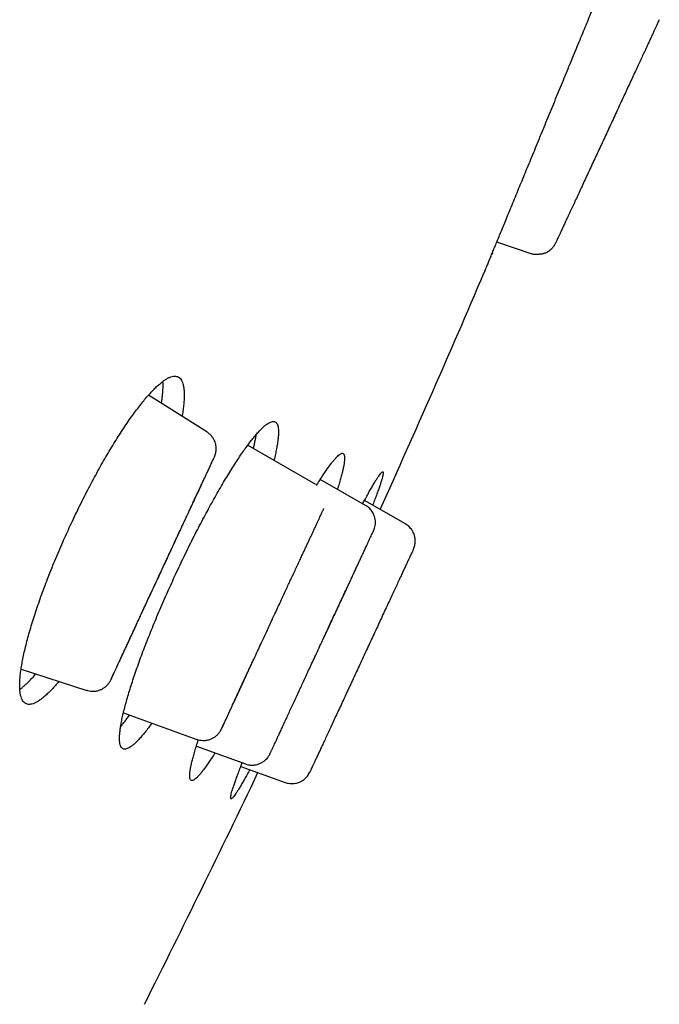
# Model space of a CAD drawing. Units: millimetres. Extents: x 8 to 501, y 12 to 615.
# Drawn here: x 482 to 491, y 548 to 563 of the extents above; entities that cross this region are included whole.
import ezdxf

# ---------------------------------------------------------------- set-up
doc = ezdxf.new("R2010")
doc.units = ezdxf.units.MM

msp = doc.modelspace()

# ---------------------------------------------------------------- linework, layer by layer
at = {"color": 7, "linetype": 'Continuous', "lineweight": 30}
for p, q in [((489.347, 559.877), (488.823, 560.057)), ((489.348, 559.881), (489.347, 559.877)), ((484.403, 557.159), (483.509, 557.718)), ((485.025, 556.956), (486.057, 556.362)), ((486.821, 556.037), (486.131, 556.435)), ((487.428, 555.756), (486.805, 556.114)), ((486.153, 553.95), (486.153, 553.95)), ((481.568, 553.538), (482.573, 553.215)), ((482.931, 553.365), (482.93, 553.364)), ((482.572, 553.219), (482.573, 553.215)), ((483.129, 552.872), (484.249, 552.467)), ((484.249, 552.47), (484.249, 552.467)), ((484.241, 552.364), (484.99, 552.093)), ((484.921, 552.056), (485.597, 551.811))]:
    msp.add_line(p, q, dxfattribs=at)
for start, end in [(335.73403, 336.86212), (333.33788, 334.46595)]:
    msp.add_arc((304.715, 638.171), 200, start, end, dxfattribs=at)
for points, knots in [([(488.628, 559.582), (488.628, 559.583), (488.629, 559.584), (488.634, 559.596), (488.642, 559.616), (488.653, 559.644), (488.668, 559.68), (488.686, 559.723), (488.707, 559.774), (488.73, 559.832), (488.757, 559.897), (488.787, 559.97), (488.82, 560.05), (488.856, 560.137), (488.894, 560.229), (488.933, 560.326), (488.976, 560.429), (489.021, 560.539), (489.069, 560.655), (489.118, 560.774), (489.168, 560.897), (489.22, 561.023), (489.273, 561.153), (489.329, 561.287), (489.386, 561.426), (489.443, 561.565), (489.5, 561.705), (489.558, 561.845), (489.616, 561.987), (489.676, 562.131), (489.735, 562.276), (489.794, 562.419), (489.852, 562.561), (489.909, 562.699), (489.966, 562.837), (490.022, 562.974), (490.078, 563.11), (490.132, 563.241), (490.184, 563.368), (490.234, 563.489), (490.283, 563.608), (490.33, 563.723), (490.376, 563.833), (490.418, 563.938), (490.458, 564.035), (490.496, 564.126), (490.531, 564.211), (490.564, 564.291), (490.594, 564.364), (490.621, 564.429), (490.644, 564.487), (490.665, 564.536), (490.682, 564.579), (490.697, 564.614), (490.708, 564.642), (490.716, 564.661), (490.72, 564.671), (490.722, 564.675), (490.72, 564.671), (490.716, 564.662), (490.712, 564.652), (490.711, 564.649)], [0, 0, 0, 0, 0.016887, 0.033787, 0.050673, 0.068051, 0.085443, 0.10282, 0.119707, 0.136607, 0.153493, 0.17087, 0.188261, 0.205638, 0.222532, 0.23944, 0.256334, 0.273719, 0.291117, 0.308501, 0.325412, 0.342335, 0.359245, 0.376646, 0.394061, 0.411462, 0.428387, 0.445325, 0.46225, 0.479666, 0.497097, 0.514513, 0.531445, 0.54839, 0.565323, 0.582747, 0.600185, 0.61761, 0.634538, 0.65148, 0.668409, 0.68583, 0.703265, 0.720686, 0.737602, 0.754531, 0.771447, 0.788855, 0.806277, 0.823685, 0.840585, 0.857497, 0.874397, 0.891788, 0.909193, 0.926584, 0.942592, 0.958645, 0.975531, 0.992431, 1, 1, 1, 1]), ([(491.292, 563.43), (491.291, 563.428), (491.289, 563.423), (491.281, 563.406), (491.269, 563.38), (491.254, 563.348), (491.235, 563.308), (491.214, 563.262), (491.19, 563.21), (491.163, 563.152), (491.133, 563.088), (491.101, 563.018), (491.066, 562.942), (491.028, 562.862), (490.988, 562.776), (490.947, 562.686), (490.903, 562.591), (490.856, 562.491), (490.808, 562.388), (490.759, 562.282), (490.709, 562.174), (490.659, 562.066), (490.608, 561.956), (490.557, 561.847), (490.506, 561.737), (490.455, 561.627), (490.404, 561.518), (490.354, 561.409), (490.304, 561.301), (490.254, 561.193), (490.205, 561.088), (490.157, 560.984), (490.111, 560.885), (490.067, 560.79), (490.025, 560.7), (489.985, 560.614), (489.947, 560.533), (489.912, 560.458), (489.88, 560.387), (489.85, 560.323), (489.823, 560.265), (489.798, 560.212), (489.777, 560.165), (489.758, 560.125), (489.743, 560.092), (489.731, 560.067), (489.723, 560.05), (489.72, 560.045), (489.719, 560.042)], [0, 0, 0, 0, 0.014315, 0.036164, 0.058146, 0.080355, 0.10288, 0.125237, 0.147316, 0.169211, 0.191018, 0.212832, 0.234751, 0.256703, 0.278593, 0.300518, 0.322577, 0.344865, 0.367475, 0.390113, 0.412408, 0.434453, 0.456342, 0.478172, 0.500041, 0.521775, 0.543489, 0.565278, 0.58724, 0.609468, 0.632053, 0.654546, 0.67674, 0.698727, 0.720602, 0.742462, 0.764404, 0.78637, 0.808257, 0.830163, 0.852186, 0.874424, 0.896972, 0.919512, 0.941744, 0.963762, 0.98566, 1, 1, 1, 1]), ([(491.291, 563.429), (491.294, 563.433), (491.298, 563.442), (491.3, 563.447), (491.301, 563.449)], [0, 0, 0, 0, 0.4995, 1, 1, 1, 1]), ([(491.292, 563.43), (491.293, 563.432), (491.295, 563.437), (491.295, 563.437), (491.295, 563.438)], [0, 0, 0, 0, 0.255576, 1, 1, 1, 1]), ([(489.348, 559.88), (489.353, 559.879), (489.366, 559.875), (489.388, 559.872), (489.411, 559.871), (489.431, 559.871), (489.446, 559.872), (489.461, 559.873), (489.473, 559.874), (489.484, 559.876), (489.492, 559.877), (489.498, 559.877), (489.504, 559.878), (489.508, 559.878), (489.519, 559.879), (489.532, 559.882), (489.55, 559.887), (489.569, 559.894), (489.59, 559.904), (489.614, 559.918), (489.641, 559.938), (489.669, 559.965), (489.697, 560), (489.712, 560.027), (489.719, 560.042)], [0, 0, 0, 0, 0.0527919, 0.1383442, 0.2114258, 0.2580912, 0.2978781, 0.3310047, 0.3578882, 0.379339, 0.396949, 0.4051893, 0.4135726, 0.43944, 0.4651185, 0.504803, 0.541894, 0.5814933, 0.6248086, 0.6775494, 0.7427042, 0.8193112, 0.9058115, 1, 1, 1, 1]), ([(488.756, 559.895), (488.756, 559.894), (488.752, 559.884), (488.748, 559.875), (488.745, 559.867)], [0, 0, 0, 0, 0.072604, 1, 1, 1, 1]), ([(488.686, 559.723), (488.685, 559.722), (488.681, 559.713), (488.678, 559.705), (488.675, 559.698)], [0, 0, 0, 0, 0.088352, 1, 1, 1, 1]), ([(488.653, 559.644), (488.653, 559.643), (488.648, 559.631), (488.643, 559.618), (488.639, 559.609), (488.638, 559.606)], [0, 0, 0, 0, 0.0195469, 0.6871606, 1, 1, 1, 1]), ([(482.319, 555.73), (482.34, 555.776), (482.383, 555.868), (482.45, 556.005), (482.517, 556.14), (482.585, 556.274), (482.654, 556.405), (482.723, 556.533), (482.792, 556.657), (482.862, 556.778), (482.931, 556.896), (483, 557.009), (483.068, 557.117), (483.135, 557.22), (483.201, 557.319), (483.267, 557.411), (483.331, 557.499), (483.393, 557.58), (483.453, 557.654), (483.512, 557.722), (483.568, 557.784), (483.623, 557.839), (483.675, 557.886), (483.724, 557.926), (483.77, 557.959), (483.813, 557.984), (483.854, 558.001), (483.891, 558.01), (483.924, 558.011), (483.955, 558.004), (483.981, 557.989), (484.004, 557.966), (484.022, 557.935), (484.037, 557.895), (484.048, 557.848), (484.054, 557.793), (484.057, 557.731), (484.055, 557.661), (484.05, 557.585), (484.04, 557.501), (484.031, 557.438), (484.024, 557.401), (484.023, 557.397)], [0, 0, 0, 0, 0.024912, 0.049903, 0.074934, 0.099966, 0.124958, 0.14987, 0.174774, 0.199754, 0.224774, 0.249795, 0.274778, 0.299682, 0.324788, 0.349969, 0.37519, 0.400412, 0.425596, 0.450703, 0.476246, 0.501867, 0.527527, 0.553189, 0.578811, 0.604355, 0.630319, 0.656363, 0.682448, 0.708533, 0.734578, 0.760542, 0.786726, 0.812993, 0.839302, 0.865611, 0.891876, 0.918059, 0.944156, 0.970337, 0.996561, 1, 1, 1, 1]), ([(483.708, 557.594), (483.71, 557.605), (483.715, 557.638), (483.722, 557.69), (483.728, 557.749), (483.732, 557.804), (483.734, 557.856), (483.733, 557.898), (483.732, 557.922), (483.731, 557.931)], [0, 0, 0, 0, 0.081881, 0.244206, 0.406532, 0.569957, 0.733382, 0.90025, 1, 1, 1, 1]), ([(483.924, 554.985), (483.946, 555.031), (483.989, 555.123), (484.055, 555.261), (484.122, 555.398), (484.19, 555.533), (484.257, 555.666), (484.325, 555.795), (484.392, 555.922), (484.459, 556.045), (484.526, 556.165), (484.591, 556.28), (484.656, 556.391), (484.72, 556.496), (484.782, 556.597), (484.842, 556.692), (484.902, 556.782), (484.959, 556.865), (485.014, 556.942), (485.066, 557.012), (485.117, 557.076), (485.165, 557.133), (485.21, 557.182), (485.252, 557.225), (485.291, 557.259), (485.327, 557.286), (485.36, 557.305), (485.39, 557.317), (485.416, 557.32), (485.438, 557.315), (485.457, 557.303), (485.472, 557.282), (485.483, 557.254), (485.49, 557.217), (485.493, 557.173), (485.493, 557.121), (485.488, 557.062), (485.48, 556.996), (485.468, 556.922), (485.451, 556.841), (485.437, 556.776), (485.426, 556.735), (485.424, 556.726)], [0, 0, 0, 0, 0.0250644, 0.050208, 0.0753921, 0.1005763, 0.1257203, 0.150785, 0.1758447, 0.2009824, 0.2261602, 0.2513385, 0.2764773, 0.3015377, 0.3267103, 0.3519605, 0.3772506, 0.4025413, 0.4277928, 0.4529662, 0.4783807, 0.5038738, 0.5294071, 0.5549408, 0.5804348, 0.6058499, 0.6314942, 0.6572186, 0.6829838, 0.7087491, 0.7344737, 0.7601181, 0.7858794, 0.8117223, 0.8376065, 0.8634905, 0.8893327, 0.9150934, 0.9408045, 0.9665982, 0.9924335, 1, 1, 1, 1]), ([(484.521, 556.789), (484.523, 556.795), (484.526, 556.805), (484.532, 556.82), (484.536, 556.835), (484.539, 556.85), (484.541, 556.865), (484.544, 556.888), (484.544, 556.91), (484.542, 556.936), (484.539, 556.959), (484.532, 556.987), (484.521, 557.019), (484.503, 557.055), (484.478, 557.092), (484.445, 557.128), (484.417, 557.147), (484.404, 557.156)], [0, 0, 0, 0, 0.0868896, 0.1594619, 0.2181165, 0.263839, 0.2990304, 0.3294815, 0.4003581, 0.4418401, 0.4882828, 0.5464211, 0.617416, 0.7006819, 0.7950344, 0.8985652, 1, 1, 1, 1]), ([(485.111, 556.906), (485.112, 556.91), (485.119, 556.936), (485.129, 556.982), (485.141, 557.042), (485.15, 557.088), (485.154, 557.113), (485.155, 557.121)], [0, 0, 0, 0, 0.0450529, 0.3267333, 0.6012952, 0.8758571, 1, 1, 1, 1]), ([(486.073, 556.341), (486.075, 556.345), (486.094, 556.377), (486.129, 556.432), (486.176, 556.506), (486.22, 556.571), (486.262, 556.63), (486.301, 556.682), (486.336, 556.727), (486.369, 556.764), (486.398, 556.793), (486.423, 556.815), (486.445, 556.828), (486.464, 556.834), (486.479, 556.832), (486.49, 556.822), (486.498, 556.804), (486.502, 556.778), (486.502, 556.745), (486.498, 556.703), (486.491, 556.654), (486.479, 556.598), (486.465, 556.535), (486.446, 556.465), (486.424, 556.387), (486.406, 556.327), (486.394, 556.29), (486.392, 556.284)], [0, 0, 0, 0, 0.005538, 0.048137, 0.090603, 0.133245, 0.176019, 0.218862, 0.261705, 0.30448, 0.347122, 0.389929, 0.43287, 0.47588, 0.518889, 0.56183, 0.604637, 0.647526, 0.690551, 0.733645, 0.776738, 0.819762, 0.862651, 0.905503, 0.948491, 0.991549, 1, 1, 1, 1]), ([(483.726, 555.077), (483.739, 555.106), (483.768, 555.169), (483.812, 555.263), (483.856, 555.359), (483.898, 555.45), (483.938, 555.537), (483.976, 555.618), (484.012, 555.695), (484.049, 555.774), (484.086, 555.853), (484.124, 555.934), (484.159, 556.01), (484.193, 556.082), (484.224, 556.15), (484.253, 556.212), (484.279, 556.267), (484.302, 556.317), (484.324, 556.365), (484.346, 556.413), (484.369, 556.461), (484.392, 556.511), (484.415, 556.559), (484.435, 556.604), (484.455, 556.645), (484.472, 556.684), (484.487, 556.716), (484.499, 556.742), (484.509, 556.762), (484.516, 556.777), (484.52, 556.788), (484.521, 556.789), (484.521, 556.79)], [0, 0, 0, 0, 0.032389, 0.0694972, 0.1052798, 0.1396976, 0.1727309, 0.2043739, 0.23462, 0.2634629, 0.2997236, 0.3338547, 0.3672737, 0.4001139, 0.4323819, 0.4640911, 0.490842, 0.517211, 0.5432112, 0.5701612, 0.6000181, 0.6328083, 0.6685345, 0.702201, 0.7381019, 0.7762277, 0.8165745, 0.8504521, 0.8857518, 0.9224635, 0.9605571, 1, 1, 1, 1]), ([(483.726, 555.077), (483.74, 555.109), (483.769, 555.171), (483.812, 555.263), (483.852, 555.351), (483.896, 555.444), (483.941, 555.541), (483.987, 555.641), (484.029, 555.732), (484.069, 555.816), (484.105, 555.894), (484.139, 555.966), (484.171, 556.036), (484.203, 556.104), (484.233, 556.169), (484.263, 556.232), (484.291, 556.292), (484.317, 556.35), (484.343, 556.405), (484.368, 556.459), (484.391, 556.508), (484.412, 556.554), (484.432, 556.596), (484.45, 556.636), (484.467, 556.673), (484.483, 556.707), (484.497, 556.736), (484.503, 556.751), (484.507, 556.758)], [0, 0, 0, 0, 0.039931, 0.078643, 0.1161, 0.152267, 0.19844, 0.242263, 0.283725, 0.322813, 0.359516, 0.394896, 0.430277, 0.465663, 0.501058, 0.536472, 0.571926, 0.607438, 0.643031, 0.679733, 0.71871, 0.753932, 0.790823, 0.829374, 0.869571, 0.911409, 0.954885, 1, 1, 1, 1]), ([(484.521, 556.789), (484.522, 556.792), (484.523, 556.794), (484.523, 556.793), (484.523, 556.793)], [0, 0, 0, 0, 0.904669, 1, 1, 1, 1]), ([(486.777, 556.063), (486.787, 556.083), (486.813, 556.13), (486.85, 556.197), (486.888, 556.266), (486.924, 556.327), (486.956, 556.382), (486.985, 556.429), (487.01, 556.469), (487.033, 556.501), (487.051, 556.525), (487.066, 556.541), (487.078, 556.55), (487.086, 556.55), (487.09, 556.543), (487.091, 556.528), (487.088, 556.505), (487.081, 556.474), (487.07, 556.436), (487.056, 556.39), (487.039, 556.337), (487.017, 556.276), (486.993, 556.209), (486.965, 556.134), (486.943, 556.078), (486.93, 556.046), (486.929, 556.043)], [0, 0, 0, 0, 0.031127, 0.074765, 0.118445, 0.162262, 0.206149, 0.250037, 0.293854, 0.337534, 0.381252, 0.425108, 0.469034, 0.51296, 0.556816, 0.600535, 0.644272, 0.688147, 0.732093, 0.776038, 0.819913, 0.863651, 0.907379, 0.951246, 0.995183, 1, 1, 1, 1]), ([(485.4, 554.3), (485.413, 554.329), (485.442, 554.39), (485.485, 554.483), (485.528, 554.578), (485.57, 554.668), (485.61, 554.753), (485.647, 554.833), (485.682, 554.909), (485.718, 554.986), (485.755, 555.065), (485.792, 555.144), (485.827, 555.219), (485.86, 555.29), (485.891, 555.357), (485.92, 555.418), (485.945, 555.472), (485.968, 555.521), (485.99, 555.568), (486.012, 555.615), (486.034, 555.664), (486.057, 555.713), (486.079, 555.76), (486.099, 555.804), (486.118, 555.845), (486.136, 555.883), (486.15, 555.914), (486.162, 555.94), (486.171, 555.96), (486.178, 555.975), (486.183, 555.985), (486.184, 555.986), (486.184, 555.987)], [0, 0, 0, 0, 0.032387, 0.069495, 0.105278, 0.139698, 0.172733, 0.204379, 0.234628, 0.263474, 0.299739, 0.333873, 0.367294, 0.400135, 0.432403, 0.464112, 0.490863, 0.517231, 0.543231, 0.570179, 0.600035, 0.632824, 0.668549, 0.702215, 0.738116, 0.776241, 0.816588, 0.850464, 0.885762, 0.922472, 0.960562, 1, 1, 1, 1]), ([(486.184, 555.987), (486.185, 555.989), (486.186, 555.992), (486.186, 555.991), (486.185, 555.991)], [0, 0, 0, 0, 0.739097, 1, 1, 1, 1]), ([(486.953, 555.673), (486.957, 555.686), (486.966, 555.711), (486.971, 555.748), (486.973, 555.786), (486.969, 555.825), (486.96, 555.862), (486.949, 555.894), (486.935, 555.922), (486.918, 555.951), (486.896, 555.978), (486.871, 556.003), (486.845, 556.023), (486.828, 556.033), (486.821, 556.037)], [0, 0, 0, 0, 0.098315, 0.186776, 0.263757, 0.366727, 0.468507, 0.535306, 0.606189, 0.69398, 0.770553, 0.855266, 0.946803, 1, 1, 1, 1]), ([(487.55, 555.369), (487.555, 555.38), (487.564, 555.401), (487.572, 555.433), (487.577, 555.462), (487.579, 555.492), (487.578, 555.52), (487.574, 555.546), (487.569, 555.57), (487.561, 555.597), (487.549, 555.628), (487.531, 555.659), (487.509, 555.688), (487.485, 555.715), (487.457, 555.738), (487.437, 555.75), (487.428, 555.756)], [0, 0, 0, 0, 0.0783387, 0.1520977, 0.2202172, 0.2818405, 0.3527926, 0.4100469, 0.4582513, 0.5189178, 0.5942051, 0.6834304, 0.7587418, 0.8402856, 0.9269214, 1, 1, 1, 1]), ([(482.146, 553.352), (482.128, 553.331), (482.09, 553.287), (482.036, 553.228), (481.981, 553.173), (481.929, 553.125), (481.88, 553.085), (481.834, 553.053), (481.791, 553.028), (481.75, 553.011), (481.713, 553.002), (481.68, 553.001), (481.649, 553.008), (481.623, 553.023), (481.6, 553.046), (481.582, 553.077), (481.567, 553.116), (481.556, 553.163), (481.55, 553.218), (481.547, 553.281), (481.548, 553.35), (481.554, 553.427), (481.564, 553.51), (481.578, 553.601), (481.596, 553.697), (481.617, 553.8), (481.643, 553.908), (481.672, 554.02), (481.705, 554.137), (481.742, 554.259), (481.782, 554.385), (481.825, 554.515), (481.871, 554.647), (481.92, 554.781), (481.972, 554.917), (482.026, 555.055), (482.083, 555.194), (482.142, 555.334), (482.201, 555.471), (482.26, 555.603), (482.299, 555.688), (482.319, 555.73)], [0, 0, 0, 0, 0.0228917, 0.0484285, 0.0740429, 0.0996974, 0.1253526, 0.1509687, 0.1765066, 0.2024633, 0.2285004, 0.2545786, 0.2806569, 0.3066943, 0.3326512, 0.3588314, 0.3850948, 0.4114002, 0.4377051, 0.4639673, 0.4901465, 0.516244, 0.5424266, 0.5686516, 0.5948755, 0.6210556, 0.6471515, 0.6728903, 0.6987138, 0.7245795, 0.7504441, 0.7762652, 0.8020023, 0.8272724, 0.8526248, 0.8780186, 0.9034118, 0.9287628, 0.954032, 0.977016, 1, 1, 1, 1]), ([(486.153, 553.95), (486.166, 553.978), (486.196, 554.041), (486.241, 554.14), (486.289, 554.243), (486.334, 554.339), (486.376, 554.43), (486.416, 554.514), (486.452, 554.592), (486.485, 554.663), (486.516, 554.729), (486.543, 554.789), (486.568, 554.843), (486.591, 554.891), (486.611, 554.935), (486.629, 554.973), (486.646, 555.01), (486.664, 555.049), (486.685, 555.094), (486.708, 555.144), (486.732, 555.196), (486.758, 555.251), (486.784, 555.307), (486.81, 555.364), (486.835, 555.417), (486.858, 555.466), (486.878, 555.511), (486.898, 555.553), (486.914, 555.588), (486.927, 555.616), (486.937, 555.639), (486.945, 555.656), (486.951, 555.668), (486.952, 555.671), (486.953, 555.672)], [0, 0, 0, 0, 0.030685, 0.071572, 0.110538, 0.147557, 0.182629, 0.215759, 0.246952, 0.27621, 0.303532, 0.328915, 0.352359, 0.373866, 0.393439, 0.411083, 0.427323, 0.44508, 0.467784, 0.493063, 0.520925, 0.551382, 0.584451, 0.620148, 0.658483, 0.694189, 0.731907, 0.771628, 0.813342, 0.848144, 0.884214, 0.921545, 0.960138, 1, 1, 1, 1]), ([(487.55, 555.369), (487.55, 555.369), (487.551, 555.371), (487.549, 555.367), (487.544, 555.356), (487.536, 555.338), (487.524, 555.312), (487.508, 555.279), (487.49, 555.239), (487.468, 555.193), (487.444, 555.141), (487.417, 555.082), (487.387, 555.018), (487.355, 554.949), (487.32, 554.873), (487.283, 554.792), (487.243, 554.707), (487.201, 554.617), (487.157, 554.522), (487.111, 554.423), (487.063, 554.32), (487.014, 554.214), (486.964, 554.106), (486.914, 553.998), (486.863, 553.889), (486.812, 553.779), (486.778, 553.705), (486.761, 553.668)], [0, 0, 0, 0, 0.00028, 0.041324, 0.08233, 0.123479, 0.164954, 0.206932, 0.249584, 0.292057, 0.333964, 0.375481, 0.416787, 0.458064, 0.499495, 0.54097, 0.582295, 0.623657, 0.665242, 0.707232, 0.749806, 0.792366, 0.834345, 0.875918, 0.917263, 0.958562, 1, 1, 1, 1]), ([(486.153, 553.95), (486.171, 553.988), (486.206, 554.064), (486.257, 554.174), (486.305, 554.279), (486.351, 554.378), (486.394, 554.471), (486.435, 554.558), (486.472, 554.639), (486.511, 554.721), (486.55, 554.804), (486.59, 554.891), (486.629, 554.974), (486.666, 555.054), (486.699, 555.124), (486.718, 555.165), (486.726, 555.182)], [0, 0, 0, 0, 0.082944, 0.162783, 0.239405, 0.312721, 0.382698, 0.449321, 0.512575, 0.572442, 0.647399, 0.721483, 0.795987, 0.870922, 0.946332, 1, 1, 1, 1]), ([(482.943, 553.388), (482.943, 553.39), (482.946, 553.396), (482.954, 553.412), (482.966, 553.438), (482.981, 553.47), (482.998, 553.508), (483.018, 553.55), (483.038, 553.594), (483.06, 553.642), (483.084, 553.692), (483.106, 553.741), (483.128, 553.789), (483.151, 553.837), (483.174, 553.886), (483.198, 553.939), (483.224, 553.994), (483.251, 554.052), (483.279, 554.113), (483.308, 554.176), (483.338, 554.243), (483.371, 554.313), (483.404, 554.385), (483.439, 554.46), (483.474, 554.536), (483.512, 554.618), (483.552, 554.704), (483.594, 554.795), (483.639, 554.891), (483.683, 554.985), (483.712, 555.048), (483.726, 555.077)], [0, 0, 0, 0, 0.01242, 0.051762, 0.089521, 0.134494, 0.176994, 0.217017, 0.25455, 0.294382, 0.330942, 0.364233, 0.394284, 0.423283, 0.452693, 0.482529, 0.512804, 0.543534, 0.574728, 0.606391, 0.638526, 0.671417, 0.706239, 0.738394, 0.772113, 0.807391, 0.844221, 0.882596, 0.922495, 0.963877, 1, 1, 1, 1]), ([(482.945, 553.394), (482.949, 553.402), (482.956, 553.417), (482.969, 553.446), (482.985, 553.48), (483.002, 553.517), (483.021, 553.556), (483.04, 553.599), (483.062, 553.645), (483.085, 553.694), (483.11, 553.748), (483.135, 553.804), (483.162, 553.861), (483.19, 553.921), (483.219, 553.984), (483.249, 554.05), (483.281, 554.117), (483.313, 554.187), (483.346, 554.26), (483.382, 554.337), (483.421, 554.422), (483.463, 554.514), (483.509, 554.613), (483.554, 554.71), (483.598, 554.803), (483.639, 554.891), (483.682, 554.983), (483.711, 555.045), (483.726, 555.077)], [0, 0, 0, 0, 0.045136, 0.088628, 0.130479, 0.170685, 0.209242, 0.246137, 0.28136, 0.320335, 0.357033, 0.392618, 0.428121, 0.463565, 0.498971, 0.534359, 0.56974, 0.605119, 0.640501, 0.677208, 0.7163, 0.757766, 0.801591, 0.847764, 0.883928, 0.921379, 0.960082, 1, 1, 1, 1]), ([(483.562, 552.715), (483.558, 552.709), (483.535, 552.677), (483.496, 552.626), (483.446, 552.562), (483.398, 552.505), (483.353, 552.455), (483.311, 552.413), (483.271, 552.379), (483.235, 552.352), (483.203, 552.333), (483.173, 552.321), (483.147, 552.318), (483.125, 552.323), (483.106, 552.335), (483.091, 552.356), (483.08, 552.384), (483.073, 552.421), (483.07, 552.465), (483.07, 552.517), (483.075, 552.576), (483.083, 552.643), (483.095, 552.716), (483.111, 552.796), (483.131, 552.883), (483.155, 552.977), (483.182, 553.076), (483.212, 553.18), (483.247, 553.29), (483.284, 553.404), (483.325, 553.524), (483.368, 553.647), (483.415, 553.774), (483.464, 553.904), (483.516, 554.036), (483.57, 554.171), (483.626, 554.308), (483.684, 554.446), (483.745, 554.586), (483.805, 554.722), (483.865, 554.855), (483.905, 554.942), (483.924, 554.985)], [0, 0, 0, 0, 0.005967, 0.031138, 0.05655, 0.082039, 0.107569, 0.133099, 0.15859, 0.184002, 0.209642, 0.235363, 0.261124, 0.286886, 0.312607, 0.338247, 0.364006, 0.389847, 0.415729, 0.44161, 0.46745, 0.493208, 0.518919, 0.544712, 0.570547, 0.596381, 0.622173, 0.647883, 0.673398, 0.698995, 0.724634, 0.750272, 0.775868, 0.801382, 0.826643, 0.851984, 0.877367, 0.902749, 0.92809, 0.95335, 0.976675, 1, 1, 1, 1]), ([(484.632, 552.642), (484.635, 552.65), (484.642, 552.664), (484.655, 552.693), (484.67, 552.726), (484.687, 552.763), (484.706, 552.802), (484.725, 552.844), (484.746, 552.889), (484.769, 552.938), (484.793, 552.991), (484.819, 553.045), (484.845, 553.102), (484.872, 553.161), (484.901, 553.223), (484.931, 553.288), (484.962, 553.354), (484.993, 553.423), (485.026, 553.495), (485.061, 553.571), (485.1, 553.654), (485.142, 553.745), (485.187, 553.842), (485.231, 553.938), (485.274, 554.03), (485.315, 554.117), (485.357, 554.207), (485.385, 554.269), (485.4, 554.3)], [0, 0, 0, 0, 0.045133, 0.088624, 0.130474, 0.170679, 0.209235, 0.246129, 0.281352, 0.320326, 0.357021, 0.392605, 0.428107, 0.463549, 0.498953, 0.53434, 0.569721, 0.605101, 0.640485, 0.677196, 0.716292, 0.757761, 0.801589, 0.847765, 0.88393, 0.921382, 0.960084, 1, 1, 1, 1]), ([(485.352, 552.224), (485.353, 552.226), (485.354, 552.228), (485.359, 552.238), (485.365, 552.251), (485.372, 552.266), (485.38, 552.283), (485.388, 552.3), (485.396, 552.317), (485.403, 552.332), (485.41, 552.347), (485.417, 552.363), (485.428, 552.385), (485.442, 552.416), (485.462, 552.458), (485.484, 552.507), (485.51, 552.563), (485.54, 552.626), (485.572, 552.695), (485.606, 552.769), (485.641, 552.846), (485.678, 552.926), (485.717, 553.01), (485.757, 553.096), (485.796, 553.18), (485.833, 553.262), (485.871, 553.343), (485.911, 553.43), (485.954, 553.523), (486, 553.622), (486.049, 553.727), (486.1, 553.837), (486.135, 553.912), (486.153, 553.95)], [0, 0, 0, 0, 0.035975, 0.069405, 0.100312, 0.128708, 0.154603, 0.178002, 0.197783, 0.215352, 0.23098, 0.246678, 0.262859, 0.294827, 0.328518, 0.363918, 0.401012, 0.439747, 0.478786, 0.517511, 0.555959, 0.594166, 0.632153, 0.669927, 0.708143, 0.738666, 0.770916, 0.804884, 0.840561, 0.877941, 0.917006, 0.957712, 1, 1, 1, 1]), ([(484.629, 552.637), (484.63, 552.639), (484.633, 552.646), (484.641, 552.663), (484.654, 552.69), (484.67, 552.724), (484.688, 552.764), (484.708, 552.807), (484.728, 552.851), (484.748, 552.893), (484.766, 552.933), (484.785, 552.973), (484.803, 553.011), (484.826, 553.062), (484.857, 553.128), (484.892, 553.204), (484.925, 553.276), (484.955, 553.341), (484.987, 553.41), (485.02, 553.482), (485.054, 553.556), (485.087, 553.627), (485.109, 553.674), (485.119, 553.696)], [0, 0, 0, 0, 0.0229705, 0.0780875, 0.1308767, 0.193587, 0.2526576, 0.3080782, 0.3598278, 0.4030671, 0.4433464, 0.4806683, 0.5150403, 0.5471388, 0.6114998, 0.67838, 0.7232088, 0.7691613, 0.8162498, 0.8644815, 0.9134822, 0.959749, 1, 1, 1, 1]), ([(486.761, 553.668), (486.744, 553.631), (486.709, 553.558), (486.659, 553.448), (486.608, 553.339), (486.558, 553.231), (486.508, 553.124), (486.459, 553.018), (486.411, 552.915), (486.365, 552.817), (486.322, 552.722), (486.28, 552.633), (486.24, 552.547), (486.203, 552.466), (486.168, 552.391), (486.135, 552.321), (486.105, 552.256), (486.078, 552.198), (486.054, 552.145), (486.032, 552.098), (486.013, 552.058), (485.998, 552.025), (485.986, 551.999), (485.977, 551.98), (485.972, 551.969), (485.971, 551.968), (485.971, 551.967)], [0, 0, 0, 0, 0.0413151, 0.0825176, 0.1237892, 0.1653107, 0.2072599, 0.2498091, 0.2920382, 0.3337435, 0.3751008, 0.4162905, 0.4574952, 0.4988971, 0.5403631, 0.5817104, 0.6231247, 0.6647906, 0.7068896, 0.7495977, 0.7923587, 0.8344722, 0.8761119, 0.9174572, 0.9586916, 1, 1, 1, 1]), ([(481.55, 553.231), (481.554, 553.234), (481.571, 553.246), (481.602, 553.272), (481.641, 553.307), (481.682, 553.346), (481.724, 553.389), (481.76, 553.429), (481.783, 553.456), (481.792, 553.466)], [0, 0, 0, 0, 0.064081, 0.236548, 0.409015, 0.574774, 0.740532, 0.907464, 1, 1, 1, 1]), ([(482.572, 553.218), (482.576, 553.217), (482.594, 553.21), (482.627, 553.205), (482.668, 553.202), (482.704, 553.205), (482.734, 553.21), (482.76, 553.218), (482.783, 553.226), (482.803, 553.236), (482.822, 553.247), (482.84, 553.259), (482.857, 553.272), (482.874, 553.287), (482.889, 553.303), (482.904, 553.322), (482.918, 553.342), (482.926, 553.356), (482.93, 553.363)], [0, 0, 0, 0, 0.02412, 0.122556, 0.211448, 0.288916, 0.35373, 0.408146, 0.459826, 0.509048, 0.555691, 0.599731, 0.644726, 0.695919, 0.755938, 0.826218, 0.907471, 1, 1, 1, 1]), ([(482.929, 553.36), (482.929, 553.359), (482.928, 553.358), (482.93, 553.361), (482.931, 553.363)], [0, 0, 0, 0, 0.155568, 1, 1, 1, 1]), ([(482.932, 553.364), (482.932, 553.365), (482.932, 553.365), (482.935, 553.371), (482.935, 553.372)], [0, 0, 0, 0, 0.694604, 1, 1, 1, 1]), ([(482.941, 553.385), (482.94, 553.383), (482.937, 553.376), (482.937, 553.375), (482.936, 553.375)], [0, 0, 0, 0, 0.389586, 1, 1, 1, 1]), ([(482.941, 553.385), (482.942, 553.386), (482.942, 553.387), (482.946, 553.396), (482.948, 553.401)], [0, 0, 0, 0, 0.445238, 1, 1, 1, 1]), ([(483.087, 552.666), (483.094, 552.674), (483.113, 552.695), (483.144, 552.734), (483.183, 552.784), (483.209, 552.819), (483.223, 552.838), (483.223, 552.838)], [0, 0, 0, 0, 0.16284, 0.440276, 0.71966, 0.999044, 1, 1, 1, 1]), ([(484.249, 552.47), (484.256, 552.468), (484.277, 552.459), (484.313, 552.453), (484.354, 552.45), (484.39, 552.453), (484.42, 552.459), (484.446, 552.466), (484.468, 552.475), (484.489, 552.484), (484.508, 552.495), (484.526, 552.507), (484.543, 552.52), (484.56, 552.535), (484.575, 552.552), (484.59, 552.57), (484.604, 552.59), (484.612, 552.604), (484.616, 552.612)], [0, 0, 0, 0, 0.045, 0.141303, 0.228317, 0.30421, 0.367779, 0.421096, 0.471739, 0.520033, 0.565861, 0.609175, 0.653263, 0.703315, 0.761922, 0.830503, 0.909763, 1, 1, 1, 1]), ([(484.615, 552.608), (484.615, 552.608), (484.615, 552.607), (484.616, 552.609), (484.617, 552.612)], [0, 0, 0, 0, 0.169167, 1, 1, 1, 1]), ([(484.618, 552.613), (484.618, 552.614), (484.619, 552.615), (484.622, 552.623), (484.626, 552.63), (484.627, 552.632)], [0, 0, 0, 0, 0.441459, 0.867129, 1, 1, 1, 1]), ([(484.628, 552.634), (484.626, 552.631), (484.623, 552.624), (484.623, 552.624), (484.623, 552.623)], [0, 0, 0, 0, 0.389423, 1, 1, 1, 1]), ([(484.628, 552.634), (484.628, 552.634), (484.628, 552.635), (484.632, 552.644), (484.634, 552.648)], [0, 0, 0, 0, 0.445324, 1, 1, 1, 1]), ([(484.524, 552.261), (484.52, 552.255), (484.5, 552.221), (484.465, 552.168), (484.421, 552.102), (484.379, 552.043), (484.34, 551.991), (484.305, 551.946), (484.273, 551.909), (484.244, 551.88), (484.218, 551.858), (484.196, 551.845), (484.177, 551.839), (484.162, 551.841), (484.151, 551.851), (484.143, 551.869), (484.139, 551.895), (484.139, 551.929), (484.143, 551.97), (484.151, 552.019), (484.162, 552.075), (484.176, 552.138), (484.195, 552.209), (484.217, 552.286), (484.243, 552.371), (484.262, 552.43), (484.273, 552.462), (484.273, 552.462)], [0, 0, 0, 0, 0.010465, 0.053048, 0.095806, 0.138697, 0.181657, 0.224616, 0.267508, 0.310266, 0.353189, 0.396247, 0.439374, 0.482501, 0.525559, 0.568482, 0.611489, 0.654631, 0.697843, 0.741054, 0.784196, 0.827203, 0.870173, 0.91328, 0.956456, 0.999631, 1, 1, 1, 1]), ([(484.99, 552.093), (484.997, 552.091), (485.017, 552.083), (485.048, 552.077), (485.084, 552.074), (485.119, 552.075), (485.151, 552.08), (485.182, 552.088), (485.214, 552.1), (485.248, 552.117), (485.28, 552.14), (485.308, 552.165), (485.332, 552.193), (485.346, 552.215), (485.353, 552.227)], [0, 0, 0, 0, 0.053284, 0.144823, 0.229537, 0.306112, 0.393905, 0.464789, 0.531589, 0.633372, 0.736344, 0.813321, 0.901753, 1, 1, 1, 1]), ([(485.056, 552.007), (485.052, 552.001), (485.035, 551.967), (485.005, 551.913), (484.966, 551.844), (484.931, 551.783), (484.899, 551.728), (484.87, 551.681), (484.844, 551.641), (484.822, 551.609), (484.803, 551.585), (484.788, 551.569), (484.776, 551.56), (484.768, 551.56), (484.764, 551.567), (484.764, 551.582), (484.767, 551.605), (484.774, 551.636), (484.784, 551.674), (484.798, 551.72), (484.816, 551.773), (484.837, 551.834), (484.861, 551.901), (484.89, 551.976), (484.916, 552.045), (484.935, 552.092), (484.942, 552.11)], [0, 0, 0, 0, 0.0096233, 0.0532683, 0.0969543, 0.1407777, 0.1846711, 0.2285646, 0.2723882, 0.3160742, 0.3597988, 0.403661, 0.4475934, 0.4915258, 0.5353881, 0.5791126, 0.6228563, 0.666738, 0.7106899, 0.7546417, 0.7985233, 0.8422669, 0.8860019, 0.929875, 0.9738183, 1, 1, 1, 1]), ([(485.597, 551.811), (485.607, 551.808), (485.63, 551.8), (485.666, 551.794), (485.702, 551.793), (485.736, 551.795), (485.768, 551.801), (485.798, 551.81), (485.825, 551.82), (485.849, 551.833), (485.873, 551.848), (485.895, 551.865), (485.915, 551.885), (485.935, 551.907), (485.955, 551.935), (485.965, 551.956), (485.971, 551.967)], [0, 0, 0, 0, 0.075472, 0.162765, 0.243016, 0.314966, 0.396453, 0.462144, 0.525112, 0.587884, 0.650191, 0.714434, 0.772845, 0.840661, 0.91684, 1, 1, 1, 1])]:
    msp.add_open_spline(points, degree=3, knots=knots, dxfattribs=at)

doc.saveas('drawing.dxf')
